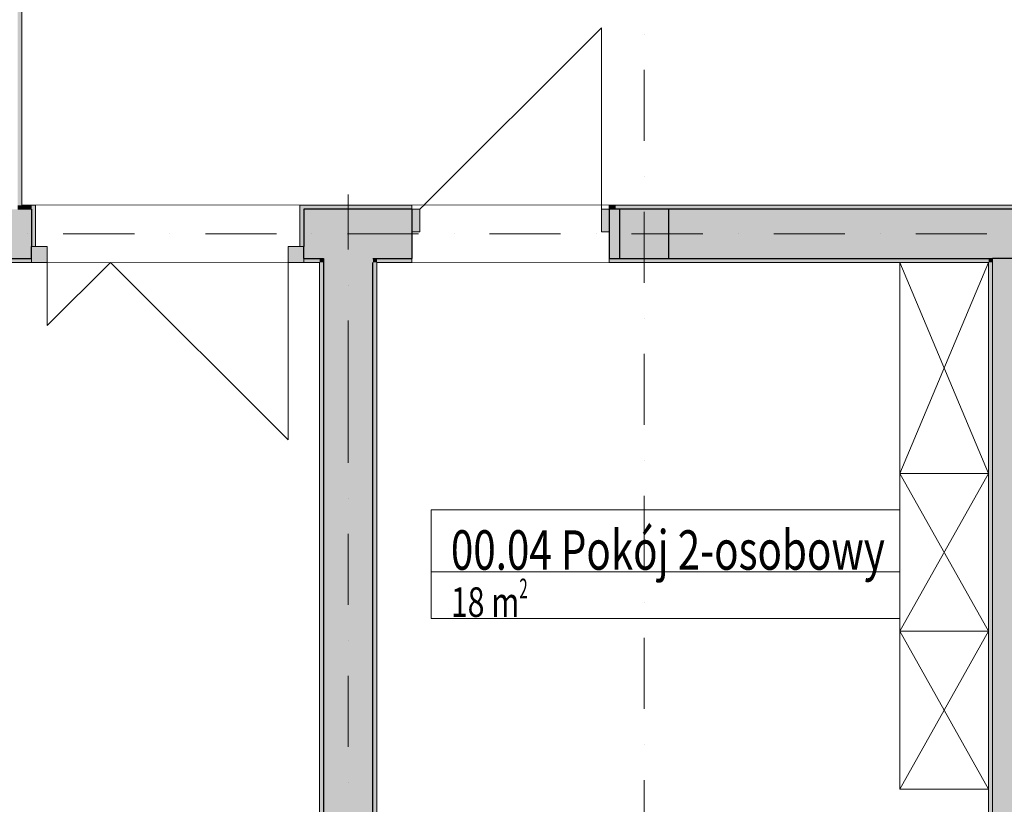
# Model space of a CAD drawing. Units: millimetres. Extents: x -24293 to 72356, y -72147 to 40232.
# Drawn here: x 49937 to 54927, y 10327 to 14304 of the extents above; entities that cross this region are included whole.
import ezdxf
from ezdxf.enums import TextEntityAlignment as Align

# ---------------------------------------------------------------- set-up
doc = ezdxf.new("R2010")
doc.units = ezdxf.units.MM
doc.header["$MEASUREMENT"] = 0
doc.linetypes.add('Kropki i Kreski', pattern=[720, 360, -180, 0, -180])
doc.linetypes.add('Wipeout_Contour', pattern=[1000, 0, -1000])
for name, color, linetype in [('210-A Pomieszczenia', 7, 'Continuous'), ('220-A Ściany zewnętzne', 7, 'Continuous'), ('230-A Ściany działowe', 7, 'Continuous'), ('299-A Wymiary Opisy', 7, 'Continuous'), ('320-W Umeblowanie', 7, 'Continuous'), ('410-K Osie', 7, 'Continuous'), ('420-K Ściany konstrukcyjne', 7, 'Continuous'), ('440-K Słupy', 7, 'Continuous')]:
    doc.layers.add(name, color=color, linetype=linetype)
doc.styles.add('STYL_AUTOMATYCZNY_1', font='txt')
doc.styles.add('STYL_AUTOMATYCZNY_2', font='txt')
doc.styles.add('STYL_AUTOMATYCZNY_3', font='txt')
doc.dimstyles.new('STYL_AUTOMATYCZNY__1', dxfattribs={"dimtxt": 200, "dimasz": 95, "dimexe": 0.18, "dimexo": 2500, "dimgap": 0, "dimtad": 1, "dimtih": 1, "dimtoh": 1, "dimdec": 0, "dimlfac": 0.1, "dimzin": 0, "dimdsep": 46, "dimtxsty": 'STYL_AUTOMATYCZNY_3', "dimblk": 'ARROWHEAD_2', "dimblk1": 'ARROWHEAD_2', "dimblk2": 'ARROWHEAD_2', "dimcen": 0.09, "dimclrd": 154, "dimclre": 154, "dimclrt": 154, "dimadec": 1, "dimazin": 0, "dimtfac": 1, "dimtdec": 4, "dimtmove": 0, "dimatfit": 3, "dimfxl": 0, "dimtolj": 1, "dimtzin": 0, "dimarcsym": 0})
doc.dimstyles.new('STYL_AUTOMATYCZNY__2', dxfattribs={"dimtxt": 200, "dimasz": 95, "dimexe": 0.18, "dimexo": 2500, "dimgap": 0, "dimtad": 1, "dimdec": 0, "dimlfac": 0.1, "dimzin": 0, "dimdsep": 46, "dimtxsty": 'STYL_AUTOMATYCZNY_3', "dimblk": 'ARROWHEAD_2', "dimblk1": 'ARROWHEAD_2', "dimblk2": 'ARROWHEAD_2', "dimcen": 0.09, "dimclrd": 154, "dimclre": 154, "dimclrt": 154, "dimadec": 1, "dimazin": 0, "dimtfac": 1, "dimtdec": 4, "dimtmove": 0, "dimatfit": 3, "dimfxl": 0, "dimtolj": 1, "dimtzin": 0, "dimarcsym": 0})

# ---------------------------------------------------------------- blocks, each defined once
blk = doc.blocks.new('Kl. schodowa_00.05_17', base_point=(46239, 11148.5))
at = {"layer": '210-A Pomieszczenia', "color": 252, "linetype": 'Continuous', "lineweight": 5, "flags": 128}
blk.add_lwpolyline([(44246.6, 13073.8), (44246.6, 5163.8), (51456.6, 5163.8), (51456.6, 13073.8)], close=True, dxfattribs=at)
blk = doc.blocks.new('Komunikacja_00.01_19', base_point=(62344.8, 28317.8))
at = {"layer": '210-A Pomieszczenia', "color": 252, "linetype": 'Continuous', "lineweight": 5, "flags": 128}
blk.add_lwpolyline([(49946.6, 29773.8), (49946.6, 13363.8), (51601.6, 13363.8), (52956.6, 13363.8), (53246.6, 13363.8), (58056.6, 13363.8), (58346.6, 13363.8), (61956.6, 13363.8), (61956.6, 23273.8), (61956.6, 25963.8), (64956.6, 25963.8), (64956.6, 29773.8), (63156.6, 29773.8), (62306.6, 29773.8), (62016.6, 29773.8), (60016.6, 29773.8), (59716.6, 29773.8)], close=True, dxfattribs=at)
blk = doc.blocks.new('Pokój 2-osobowy_00.04_20', base_point=(53256, 11544.4))
at = {"layer": '210-A Pomieszczenia', "color": 252, "linetype": 'Continuous', "lineweight": 5, "flags": 128}
blk.add_lwpolyline([(51746.6, 13073.8), (51746.6, 7263.8), (54846.6, 7263.8), (54846.6, 13073.8)], close=True, dxfattribs=at)
at = {"color": 254, "linetype": 'Wipeout_Contour', "lineweight": 0, "ltscale": 217976.877764}
blk.add_wipeout([(52021.9, 11819.4), (52021.9, 11269.4), (54490.2, 11269.4), (54490.2, 11819.4)], dxfattribs=at).dxf.layer = '210-A Pomieszczenia'
at = {"layer": '210-A Pomieszczenia', "color": 154, "linetype": 'Continuous', "lineweight": 13}
for p, q in [((52021.9, 11819.4), (54490.2, 11819.4)), ((52021.9, 11505.1), (52021.9, 11819.4)), ((54490.2, 11819.4), (54490.2, 11505.1)), ((54490.2, 11505.1), (52021.9, 11505.1)), ((52021.9, 11505.1), (54490.2, 11505.1)), ((52021.9, 11269.4), (52021.9, 11505.1)), ((54490.2, 11505.1), (54490.2, 11269.4)), ((54490.2, 11269.4), (52021.9, 11269.4))]:
    blk.add_line(p, q, dxfattribs=at)
at = {"layer": '210-A Pomieszczenia', "color": 154, "lineweight": 13, "attachment_point": 1}
for s, insert, char_height, style in [('{\\A1;\\W0.75000x;00.04 Pokój 2-osobowy{\\A1;\\H0.66000x;\\W0.75000x;\\S^  ;}{\\A1;\\H0.66000x;\\W0.75000x;\\S^  ;}}', (52121.9, 11774.5), 200, 'STYL_AUTOMATYCZNY_1'), ('{\\A1;\\W0.75000x;18{\\A1;\\H0.66000x;\\W0.75000x;\\S^  ;} m{\\A1;\\H0.66000x;\\W0.75000x;\\S2^  ;}}', (52121.9, 11470.8), 150, 'STYL_AUTOMATYCZNY_2')]:
    blk.add_mtext(s, dxfattribs=dict(at, insert=insert, char_height=char_height, style=style))
blk = doc.blocks.new('Drzwi 25[29]')
at = {"layer": '420-K Ściany konstrukcyjne', "linetype": 'Continuous', "lineweight": 0}
for points in [[(51924.5, 13228.8), (51964.5, 13228.8), (51964.5, 13343.8), (51924.5, 13343.8)], [(52924.5, 13343.8), (52884.5, 13343.8), (52884.5, 13228.8), (52924.5, 13228.8)]]:
    blk.add_hatch(color=8, dxfattribs=at).paths.add_polyline_path(points)
at = {"layer": '420-K Ściany konstrukcyjne', "color": 7, "linetype": 'Continuous', "lineweight": 13}
for p in [(51964.5, 13343.8), (52884.5, 13343.8)]:
    blk.add_line(p, (52884.5, 14263.8), dxfattribs=at)
at = {"layer": '420-K Ściany konstrukcyjne', "color": 7, "linetype": 'Continuous', "lineweight": 15}
for p, q in [((51924.5, 13363.8), (51869.5, 13363.8)), ((51924.5, 13363.8), (51869.5, 13363.8)), ((51924.5, 13363.8), (51924.5, 13343.8)), ((51924.5, 13363.8), (51924.5, 13343.8)), ((51924.5, 13363.8), (51924.5, 13343.8)), ((51964.5, 13343.8), (51924.5, 13343.8)), ((51924.5, 13343.8), (51924.5, 13228.8)), ((51964.5, 13228.8), (51964.5, 13343.8)), ((52924.5, 13343.8), (52884.5, 13343.8)), ((52884.5, 13343.8), (52884.5, 13228.8)), ((52924.5, 13363.8), (52924.5, 13343.8)), ((52924.5, 13363.8), (52924.5, 13343.8)), ((52924.5, 13363.8), (52924.5, 13343.8)), ((52924.5, 13363.8), (52979.5, 13363.8)), ((52924.5, 13363.8), (52979.5, 13363.8)), ((52924.5, 13228.8), (52924.5, 13343.8)), ((51924.5, 13228.8), (51964.5, 13228.8)), ((52884.5, 13228.8), (52924.5, 13228.8)), ((51924.5, 13093.8), (51924.5, 13073.8)), ((51924.5, 13093.8), (51924.5, 13073.8)), ((52924.5, 13093.8), (52924.5, 13073.8)), ((52924.5, 13093.8), (52924.5, 13073.8)), ((51924.5, 13073.8), (51869.5, 13073.8)), ((51924.5, 13073.8), (51869.5, 13073.8)), ((52924.5, 13073.8), (52979.5, 13073.8)), ((52924.5, 13073.8), (52979.5, 13073.8))]:
    blk.add_line(p, q, dxfattribs=at)
at = {"layer": '420-K Ściany konstrukcyjne', "color": 7, "linetype": 'Continuous', "lineweight": 25}
for p, q in [((51924.5, 13343.8), (51924.5, 13228.8)), ((51924.5, 13343.8), (51924.5, 13228.8)), ((52924.5, 13343.8), (52924.5, 13228.8)), ((52924.5, 13343.8), (52924.5, 13228.8)), ((51924.5, 13228.8), (51924.5, 13093.8)), ((51924.5, 13228.8), (51924.5, 13093.8)), ((52924.5, 13228.8), (52924.5, 13093.8)), ((52924.5, 13228.8), (52924.5, 13093.8))]:
    blk.add_line(p, q, dxfattribs=at)
blk = doc.blocks.new('Ściana_62', base_point=(51601.6, 13218.8))
at = {"layer": '420-K Ściany konstrukcyjne', "linetype": 'Continuous', "lineweight": 0}
for points in [[(51601.6, 13363.8), (51601.6, 13343.8), (51924.5, 13343.8), (51924.5, 13363.8)], [(51726.6, 13343.8), (51601.6, 13343.8), (51601.6, 13093.8), (51726.6, 13093.8)], [(51726.6, 13343.8), (51726.6, 13093.8), (51924.5, 13093.8), (51924.5, 13343.8)], [(52924.5, 13343.8), (52956.6, 13343.8), (52956.6, 13363.8), (52924.5, 13363.8)], [(52976.6, 13343.8), (52924.5, 13343.8), (52924.5, 13093.8), (56930.6, 13093.8), (56930.6, 13343.8), (53226.6, 13343.8), (53226.6, 13093.8), (52976.6, 13093.8)], [(53226.6, 13343.8), (52976.6, 13343.8), (53226.6, 13343.8)], [(53246.6, 13363.8), (53246.6, 13343.8), (56930.6, 13343.8), (56930.6, 13363.8)], [(51726.6, 13093.8), (51601.6, 13093.8), (51601.6, 13073.8), (51726.6, 13073.8)], [(51726.6, 13073.8), (51746.6, 13073.8), (51746.6, 13093.8), (51726.6, 13093.8)], [(51924.5, 13093.8), (51746.6, 13093.8), (51746.6, 13073.8), (51924.5, 13073.8)], [(52924.5, 13073.8), (54846.6, 13073.8), (54846.6, 13093.8), (53246.6, 13093.8), (53246.6, 13073.8), (52956.6, 13073.8), (52956.6, 13093.8), (52924.5, 13093.8)], [(54846.6, 13073.8), (54866.6, 13073.8), (54866.6, 13093.8), (54846.6, 13093.8)]]:
    blk.add_hatch(color=8, dxfattribs=at).paths.add_polyline_path(points)
at = {"layer": '420-K Ściany konstrukcyjne', "color": 7, "linetype": 'Continuous', "lineweight": 25}
for p, q in [((51726.6, 13343.8), (51601.6, 13343.8)), ((56930.6, 13343.8), (53226.6, 13343.8)), ((54986.6, 13093.8), (54866.6, 13093.8))]:
    blk.add_line(p, q, dxfattribs=at)
at = {"layer": '420-K Ściany konstrukcyjne', "color": 7, "linetype": 'Continuous', "lineweight": 13}
blk.add_line((54866.6, 13093.8), (54866.6, 13073.8), dxfattribs=at)
at = {"layer": '420-K Ściany konstrukcyjne', "color": 7, "linetype": 'Continuous', "lineweight": 15, "flags": 128}
blk.add_lwpolyline([(56930.6, 13363.8), (53246.6, 13363.8)], dxfattribs=at)
at = {"color": 254, "linetype": 'Wipeout_Contour', "lineweight": 0, "ltscale": 216262.851392}
blk.add_wipeout([(52924.5, 13363.8), (51924.5, 13363.8), (51924.5, 13073.8), (52924.5, 13073.8)], dxfattribs=at).dxf.layer = '420-K Ściany konstrukcyjne'
at = {"layer": '420-K Ściany konstrukcyjne', "color": 7, "linetype": 'Continuous', "lineweight": 25}
for p, q in [((51924.5, 13343.8), (51726.6, 13343.8)), ((51924.5, 13343.8), (51924.5, 13228.8)), ((52976.6, 13343.8), (52924.5, 13343.8)), ((52924.5, 13343.8), (52924.5, 13228.8)), ((51924.5, 13228.8), (51924.5, 13093.8)), ((52924.5, 13228.8), (52924.5, 13093.8)), ((51726.6, 13093.8), (51924.5, 13093.8)), ((52924.5, 13093.8), (54866.6, 13093.8))]:
    blk.add_line(p, q, dxfattribs=at)
at = {"layer": '420-K Ściany konstrukcyjne', "color": 7, "linetype": 'Continuous', "lineweight": 15}
for p, q in [((51924.5, 13363.8), (51869.5, 13363.8)), ((51924.5, 13363.8), (51924.5, 13343.8)), ((51924.5, 13363.8), (51924.5, 13343.8)), ((52924.5, 13363.8), (52979.5, 13363.8)), ((52924.5, 13363.8), (52924.5, 13343.8)), ((52924.5, 13363.8), (52924.5, 13343.8)), ((51924.5, 13093.8), (51924.5, 13073.8)), ((52924.5, 13093.8), (52924.5, 13073.8)), ((51924.5, 13073.8), (51869.5, 13073.8)), ((52924.5, 13073.8), (52979.5, 13073.8))]:
    blk.add_line(p, q, dxfattribs=at)
at = {"layer": '420-K Ściany konstrukcyjne', "color": 7, "linetype": 'Continuous', "lineweight": 15, "flags": 128}
for points in [[(51924.5, 13363.8), (51601.6, 13363.8)], [(52956.6, 13363.8), (52924.5, 13363.8)], [(51746.6, 13073.8), (51924.5, 13073.8)], [(52924.5, 13073.8), (54846.6, 13073.8)]]:
    blk.add_lwpolyline(points, dxfattribs=at)
at = {"layer": '420-K Ściany konstrukcyjne', "color": 7, "linetype": 'Continuous', "lineweight": 13}
blk.add_blockref('Drzwi 25[29]', (0, 0), dxfattribs=at)
blk = doc.blocks.new('Ściana_63', base_point=(54926.6, 7118.8))
at = {"layer": '230-A Ściany działowe', "linetype": 'Continuous', "lineweight": 0}
for points in [[(54866.6, 13073.8), (54986.6, 13073.8), (54986.6, 13093.8), (54866.6, 13093.8)], [(54846.6, 13073.8), (54846.6, 7263.8), (54866.6, 7263.8), (54866.6, 13073.8)], [(54986.6, 7263.8), (54986.6, 13073.8), (54866.6, 13073.8), (54866.6, 7263.8)], [(55006.6, 7263.8), (55006.6, 13073.8), (54986.6, 13073.8), (54986.6, 7263.8)], [(54986.6, 7263.8), (54866.6, 7263.8), (54866.6, 7243.8), (54986.6, 7243.8)]]:
    blk.add_hatch(color=8, dxfattribs=at).paths.add_polyline_path(points)
at = {"layer": '220-A Ściany zewnętzne', "color": 7, "linetype": 'Continuous', "lineweight": 13}
for p, q in [((54866.6, 7263.8), (54866.6, 7243.8)), ((54986.6, 7243.8), (54986.6, 7263.8))]:
    blk.add_line(p, q, dxfattribs=at)
at = {"layer": '220-A Ściany zewnętzne', "color": 7, "linetype": 'Continuous', "lineweight": 25}
blk.add_line((54866.6, 7243.8), (54986.6, 7243.8), dxfattribs=at)
at = {"layer": '230-A Ściany działowe', "color": 7, "linetype": 'Continuous', "lineweight": 13}
for p, q in [((54866.6, 13073.8), (54866.6, 7263.8)), ((54986.6, 7263.8), (54986.6, 13073.8))]:
    blk.add_line(p, q, dxfattribs=at)
at = {"layer": '230-A Ściany działowe', "color": 7, "linetype": 'Continuous', "lineweight": 15, "flags": 128}
for points in [[(54846.6, 13073.8), (54846.6, 7263.8)], [(55006.6, 7263.8), (55006.6, 13073.8)]]:
    blk.add_lwpolyline(points, dxfattribs=at)
at = {"layer": '420-K Ściany konstrukcyjne', "color": 7, "linetype": 'Continuous', "lineweight": 13}
for p, q in [((54866.6, 13093.8), (54866.6, 13073.8)), ((54986.6, 13073.8), (54986.6, 13093.8))]:
    blk.add_line(p, q, dxfattribs=at)
at = {"layer": '420-K Ściany konstrukcyjne', "color": 7, "linetype": 'Continuous', "lineweight": 25}
blk.add_line((54986.6, 13093.8), (54866.6, 13093.8), dxfattribs=at)
blk = doc.blocks.new('Drzwi podwójne 25[32]')
at = {"layer": '420-K Ściany konstrukcyjne', "linetype": 'Continuous', "lineweight": 0}
for points in [[(49996.6, 13153.8), (49996.6, 13073.8), (50076.6, 13073.8), (50076.6, 13153.8)], [(51376.6, 13073.8), (51376.6, 13153.8), (51296.6, 13153.8), (51296.6, 13073.8)]]:
    blk.add_hatch(color=8, dxfattribs=at).paths.add_polyline_path(points)
at = {"layer": '420-K Ściany konstrukcyjne', "color": 7, "linetype": 'Continuous', "lineweight": 15}
for p, q in [((49996.6, 13363.8), (50016.6, 13363.8)), ((50016.6, 13153.8), (50016.6, 13363.8)), ((51376.6, 13363.8), (51356.6, 13363.8)), ((51356.6, 13153.8), (51356.6, 13363.8)), ((49996.6, 13153.8), (50076.6, 13153.8)), ((49996.6, 13073.8), (49996.6, 13153.8)), ((50076.6, 13153.8), (50076.6, 13073.8)), ((51296.6, 13073.8), (51296.6, 13153.8)), ((51296.6, 13153.8), (51376.6, 13153.8)), ((51376.6, 13153.8), (51376.6, 13073.8)), ((49996.6, 13073.8), (49996.6, 13093.8)), ((49996.6, 13073.8), (49996.6, 13093.8)), ((51376.6, 13073.8), (51376.6, 13093.8)), ((51376.6, 13073.8), (51376.6, 13093.8)), ((50076.6, 13073.8), (49996.6, 13073.8)), ((51376.6, 13073.8), (51296.6, 13073.8))]:
    blk.add_line(p, q, dxfattribs=at)
at = {"layer": '420-K Ściany konstrukcyjne', "color": 7, "linetype": 'Continuous', "lineweight": 25}
for p, q in [((49996.6, 13093.8), (49996.6, 13153.8)), ((49996.6, 13093.8), (49996.6, 13153.8)), ((51376.6, 13093.8), (51376.6, 13153.8)), ((51376.6, 13093.8), (51376.6, 13153.8))]:
    blk.add_line(p, q, dxfattribs=at)
at = {"layer": '420-K Ściany konstrukcyjne', "color": 7, "linetype": 'Continuous', "lineweight": 13}
for p, q in [((50396.6, 13073.8), (50076.6, 12753.8)), ((50076.6, 13073.8), (50076.6, 12753.8)), ((50396.6, 13073.8), (51296.6, 12173.8)), ((51296.6, 13073.8), (51296.6, 12173.8))]:
    blk.add_line(p, q, dxfattribs=at)
blk = doc.blocks.new('Ściana_64', base_point=(44101.6, 13218.8))
at = {"layer": '420-K Ściany konstrukcyjne', "linetype": 'Continuous', "lineweight": 0}
for points in [[(44246.6, 13093.8), (49996.6, 13093.8), (49996.6, 13153.8), (49996.6, 13343.8), (44246.6, 13343.8)], [(49926.6, 13343.8), (49946.6, 13343.8), (49946.6, 13363.8), (49926.6, 13363.8)], [(49946.6, 13343.8), (49996.6, 13343.8), (49996.6, 13363.8), (49946.6, 13363.8)], [(51376.6, 13363.8), (51376.6, 13343.8), (51601.6, 13343.8), (51601.6, 13363.8)], [(51476.6, 13343.8), (51376.6, 13343.8), (51376.6, 13153.8), (51376.6, 13093.8), (51476.6, 13093.8)], [(51476.6, 13093.8), (51601.6, 13093.8), (51601.6, 13343.8), (51476.6, 13343.8)], [(49996.6, 13093.8), (44246.6, 13093.8), (44246.6, 13073.8), (49996.6, 13073.8)], [(51376.6, 13093.8), (51376.6, 13073.8), (51456.6, 13073.8), (51456.6, 13093.8)], [(51456.6, 13073.8), (51476.6, 13073.8), (51476.6, 13093.8), (51456.6, 13093.8)]]:
    blk.add_hatch(color=8, dxfattribs=at).paths.add_polyline_path(points)
at = {"layer": '420-K Ściany konstrukcyjne', "color": 7, "linetype": 'Continuous', "lineweight": 25}
for p, q in [((51601.6, 13343.8), (51476.6, 13343.8)), ((51476.6, 13093.8), (51476.6, 13073.8))]:
    blk.add_line(p, q, dxfattribs=at)
at = {"color": 254, "linetype": 'Wipeout_Contour', "lineweight": 0, "ltscale": 418992.719676}
blk.add_wipeout([(51376.6, 13073.8), (51376.6, 13153.8), (51356.6, 13153.8), (51356.6, 13363.8), (50016.6, 13363.8), (50016.6, 13153.8), (49996.6, 13153.8), (49996.6, 13073.8)], dxfattribs=at).dxf.layer = '420-K Ściany konstrukcyjne'
at = {"layer": '420-K Ściany konstrukcyjne', "linetype": 'Continuous', "lineweight": 0}
for points in [[(49996.6, 13363.8), (49996.6, 13343.8), (49996.6, 13153.8), (50016.6, 13153.8), (50016.6, 13363.8)], [(51356.6, 13363.8), (51356.6, 13153.8), (51376.6, 13153.8), (51376.6, 13343.8), (51376.6, 13363.8)]]:
    blk.add_hatch(color=8, dxfattribs=at).paths.add_polyline_path(points)
at = {"layer": '420-K Ściany konstrukcyjne', "color": 7, "linetype": 'Continuous', "lineweight": 25}
for p, q in [((49996.6, 13343.8), (49926.6, 13343.8)), ((49996.6, 13343.8), (49996.6, 13153.8)), ((51476.6, 13343.8), (51376.6, 13343.8)), ((51376.6, 13343.8), (51376.6, 13153.8)), ((49996.6, 13093.8), (49996.6, 13153.8)), ((51376.6, 13093.8), (51376.6, 13153.8)), ((44246.6, 13093.8), (49996.6, 13093.8)), ((51376.6, 13093.8), (51476.6, 13093.8))]:
    blk.add_line(p, q, dxfattribs=at)
at = {"layer": '420-K Ściany konstrukcyjne', "color": 7, "linetype": 'Continuous', "lineweight": 15}
for p, q in [((49996.6, 13363.8), (50016.6, 13363.8)), ((50016.6, 13153.8), (50016.6, 13363.8)), ((51356.6, 13153.8), (51356.6, 13363.8)), ((51376.6, 13363.8), (51356.6, 13363.8)), ((49996.6, 13153.8), (50016.6, 13153.8)), ((51376.6, 13153.8), (51356.6, 13153.8)), ((49996.6, 13073.8), (49996.6, 13093.8)), ((51376.6, 13073.8), (51376.6, 13093.8))]:
    blk.add_line(p, q, dxfattribs=at)
at = {"layer": '420-K Ściany konstrukcyjne', "color": 7, "linetype": 'Continuous', "lineweight": 15, "flags": 128}
for points in [[(49996.6, 13363.8), (49946.6, 13363.8)], [(51601.6, 13363.8), (51376.6, 13363.8)], [(44246.6, 13073.8), (49996.6, 13073.8)], [(51376.6, 13073.8), (51456.6, 13073.8)]]:
    blk.add_lwpolyline(points, dxfattribs=at)
at = {"layer": '420-K Ściany konstrukcyjne', "color": 7, "linetype": 'Continuous', "lineweight": 13}
blk.add_blockref('Drzwi podwójne 25[32]', (0, 0), dxfattribs=at)
blk = doc.blocks.new('Ściana_70', base_point=(51601.6, 13218.8))
at = {"layer": '420-K Ściany konstrukcyjne', "linetype": 'Continuous', "lineweight": 0}
for points in [[(51476.6, 13073.8), (51601.6, 13073.8), (51601.6, 13093.8), (51476.6, 13093.8)], [(51456.6, 13073.8), (51456.6, 7263.8), (51476.6, 7263.8), (51476.6, 13073.8)], [(51726.6, 7263.8), (51726.6, 13073.8), (51476.6, 13073.8), (51476.6, 7263.8)], [(51746.6, 7263.8), (51746.6, 13073.8), (51726.6, 13073.8), (51726.6, 7263.8)], [(51726.6, 7263.8), (51476.6, 7263.8), (51476.6, 7243.8), (51726.6, 7243.8)]]:
    blk.add_hatch(color=8, dxfattribs=at).paths.add_polyline_path(points)
at = {"layer": '220-A Ściany zewnętzne', "color": 7, "linetype": 'Continuous', "lineweight": 25}
for p, q in [((51476.6, 7263.8), (51476.6, 7243.8)), ((51726.6, 7243.8), (51726.6, 7263.8))]:
    blk.add_line(p, q, dxfattribs=at)
at = {"layer": '420-K Ściany konstrukcyjne', "color": 7, "linetype": 'Continuous', "lineweight": 25}
for p, q in [((51476.6, 13093.8), (51476.6, 13073.8)), ((51476.6, 13073.8), (51476.6, 7263.8)), ((51726.6, 7263.8), (51726.6, 13073.8))]:
    blk.add_line(p, q, dxfattribs=at)
at = {"layer": '420-K Ściany konstrukcyjne', "color": 7, "linetype": 'Continuous', "lineweight": 15, "flags": 128}
for points in [[(51456.6, 13073.8), (51456.6, 7263.8)], [(51746.6, 7263.8), (51746.6, 13073.8)]]:
    blk.add_lwpolyline(points, dxfattribs=at)
blk = doc.blocks.new('Ściana_81', base_point=(49926.6, 29918.8))
at = {"layer": '230-A Ściany działowe', "linetype": 'Continuous', "lineweight": 0}
blk.add_hatch(color=8, dxfattribs=at).paths.add_polyline_path([(49946.6, 15123.8), (49926.6, 15123.8), (49926.6, 13363.8), (49946.6, 13363.8)])
at = {"layer": '230-A Ściany działowe', "color": 7, "linetype": 'Continuous', "lineweight": 15, "flags": 128}
blk.add_lwpolyline([(49946.6, 13363.8), (49946.6, 15123.8)], dxfattribs=at)
blk = doc.blocks.new('Słup_14', base_point=(53101.6, 13218.8))
at = {"layer": '440-K Słupy', "linetype": 'Continuous', "lineweight": 0}
for points in [[(52956.6, 13363.8), (53246.6, 13363.8)], [(52956.6, 13363.8), (52956.6, 13343.8), (52976.6, 13343.8), (53226.6, 13343.8), (53246.6, 13343.8), (53246.6, 13363.8)], [(52976.6, 13093.8), (53226.6, 13093.8), (53226.6, 13343.8), (52976.6, 13343.8)], [(52956.6, 13073.8), (53246.6, 13073.8), (53246.6, 13093.8), (52956.6, 13093.8)]]:
    blk.add_hatch(color=8, dxfattribs=at).paths.add_polyline_path(points)
at = {"layer": '440-K Słupy', "color": 7, "linetype": 'Continuous', "lineweight": 15, "flags": 128}
blk.add_lwpolyline([(53246.6, 13363.8), (52956.6, 13363.8)], close=True, dxfattribs=at)
at = {"layer": '440-K Słupy', "color": 7, "linetype": 'Continuous', "lineweight": 25, "flags": 128}
blk.add_lwpolyline([(52976.6, 13093.8), (53226.6, 13093.8), (53226.6, 13343.8), (52976.6, 13343.8)], close=True, dxfattribs=at)
blk = doc.blocks.new('Standardowy znacznik osi[12]', base_point=(53101.6, 38813.8))
at = {"layer": '410-K Osie', "color": 1, "linetype": 'Kropki i Kreski', "lineweight": 13}
blk.add_line((53101.6, 37813.8), (53101.6, 3723.8), dxfattribs=at)
at = {"layer": '410-K Osie', "color": 154, "lineweight": 13, "style": 'STYL_AUTOMATYCZNY_1'}
for tag, p in [('AC_MarkerText_1_0', (53101.6, 39463.8)), ('AC_MarkerText_1_1', (53101.6, 2573.8))]:
    blk.add_attdef(tag, text='', height=500, rotation=360, dxfattribs=at).set_placement(p, align=Align.TOP_CENTER)
blk = doc.blocks.new('Standardowy znacznik osi[16]', base_point=(41956.6, 13218.8))
at = {"layer": '410-K Osie', "color": 1, "linetype": 'Kropki i Kreski', "lineweight": 13}
blk.add_line((42956.6, 13218.8), (69396.6, 13218.8), dxfattribs=at)
at = {"layer": '410-K Osie', "color": 154, "lineweight": 13, "style": 'STYL_AUTOMATYCZNY_1'}
for tag, p in [('AC_MarkerText_1_0', (41556.6, 13468.8)), ('AC_MarkerText_1_1', (70796.6, 13468.8))]:
    blk.add_attdef(tag, text='', height=500, dxfattribs=at).set_placement(p, align=Align.TOP_CENTER)
blk = doc.blocks.new('Standardowy znacznik osi[22]', base_point=(51601.6, 13418.8))
at = {"layer": '410-K Osie', "color": 1, "linetype": 'Kropki i Kreski', "lineweight": 13}
for q in [(51601.6, 13418.8), (51601.6, 3723.8)]:
    blk.add_line((51601.6, 12418.8), q, dxfattribs=at)
at = {"layer": '410-K Osie', "color": 154, "lineweight": 13, "style": 'STYL_AUTOMATYCZNY_1'}
blk.add_attdef('AC_MarkerText_1', text='', height=500, rotation=360, dxfattribs=at).set_placement((51601.6, 2573.8), align=Align.TOP_CENTER)
blk = doc.blocks.new('Szafka biurowa 02 25[101]', base_point=(54396.6, 13073.8))
at = {"color": 254, "linetype": 'Wipeout_Contour', "lineweight": 0, "ltscale": 224178.983898}
blk.add_wipeout([(54396.6, 13073.8), (54396.6, 12003.8), (54846.6, 12003.8), (54846.6, 13073.8)], dxfattribs=at).dxf.layer = '320-W Umeblowanie'
at = {"layer": '320-W Umeblowanie', "color": 252, "linetype": 'Continuous', "lineweight": 5}
for p, q in [((54396.6, 13073.8), (54846.6, 12003.8)), ((54396.6, 12003.8), (54846.6, 13073.8))]:
    blk.add_line(p, q, dxfattribs=at)
at = {"layer": '320-W Umeblowanie', "color": 252, "linetype": 'Continuous', "lineweight": 5, "flags": 128}
blk.add_lwpolyline([(54396.6, 13073.8), (54396.6, 12003.8), (54846.6, 12003.8), (54846.6, 13073.8)], close=True, dxfattribs=at)
blk = doc.blocks.new('Szafka biurowa 02 25[102]', base_point=(54396.6, 12003.8))
at = {"color": 254, "linetype": 'Wipeout_Contour', "lineweight": 0, "ltscale": 223367.724653}
blk.add_wipeout([(54396.6, 12003.8), (54396.6, 11203.8), (54846.6, 11203.8), (54846.6, 12003.8)], dxfattribs=at).dxf.layer = '320-W Umeblowanie'
at = {"layer": '320-W Umeblowanie', "color": 252, "linetype": 'Continuous', "lineweight": 5}
for p, q in [((54396.6, 12003.8), (54846.6, 11203.8)), ((54396.6, 11203.8), (54846.6, 12003.8))]:
    blk.add_line(p, q, dxfattribs=at)
at = {"layer": '320-W Umeblowanie', "color": 252, "linetype": 'Continuous', "lineweight": 5, "flags": 128}
blk.add_lwpolyline([(54396.6, 12003.8), (54396.6, 11203.8), (54846.6, 11203.8), (54846.6, 12003.8)], close=True, dxfattribs=at)
blk = doc.blocks.new('Szafka biurowa 02 25[103]', base_point=(54396.6, 11203.8))
at = {"color": 254, "linetype": 'Wipeout_Contour', "lineweight": 0, "ltscale": 222724.791494}
blk.add_wipeout([(54396.6, 11203.8), (54396.6, 10403.8), (54846.6, 10403.8), (54846.6, 11203.8)], dxfattribs=at).dxf.layer = '320-W Umeblowanie'
at = {"layer": '320-W Umeblowanie', "color": 252, "linetype": 'Continuous', "lineweight": 5}
for p, q in [((54396.6, 11203.8), (54846.6, 10403.8)), ((54396.6, 10403.8), (54846.6, 11203.8))]:
    blk.add_line(p, q, dxfattribs=at)
at = {"layer": '320-W Umeblowanie', "color": 252, "linetype": 'Continuous', "lineweight": 5, "flags": 128}
blk.add_lwpolyline([(54396.6, 11203.8), (54396.6, 10403.8), (54846.6, 10403.8), (54846.6, 11203.8)], close=True, dxfattribs=at)
blk = doc.blocks.new('*D1017')
at = {"layer": '299-A Wymiary Opisy', "color": 154, "linetype": 'Continuous', "lineweight": 13}
for p, q in [((70009.1, 36827.8), (69884.1, 36899.9)), ((69946.6, 36863.8), (69946.6, 36925)), ((70040.3, 36863.8), (69852.8, 36863.8)), ((69946.6, 4673.8), (69946.6, 36863.8)), ((69884.1, 4709.9), (70009.1, 4637.7)), ((70040.3, 4673.8), (54446.6, 4673.8)), ((69946.6, 4612.7), (69946.6, 4673.8))]:
    blk.add_line(p, q, dxfattribs=at)
at = {"layer": '299-A Wymiary Opisy', "color": 154, "lineweight": 13, "insert": (69910, 20512.4), "char_height": 200, "attachment_point": 7, "rotation": 90, "style": 'STYL_AUTOMATYCZNY_2'}
blk.add_mtext('{\\A1;\\W0.75000x;3\xa0219}', dxfattribs=at)
blk = doc.blocks.new('ARROWHEAD_2')
at = {"color": 0, "linetype": 'Continuous', "lineweight": 0}
for p, q in [((-0.378, -0.655), (0.378, 0.655)), ((0, 0), (-1, 0))]:
    blk.add_line(p, q, dxfattribs=at)
blk = doc.blocks.new('*D1036')
at = {"layer": '299-A Wymiary Opisy', "color": 154, "linetype": 'Continuous', "lineweight": 13}
for p, q in [((68446.6, 3088.3), (68446.6, 20773.8)), ((43962.7, 3244.6), (43890.5, 3119.6)), ((43926.6, 3088.3), (43926.6, 3275.8)), ((68410.5, 3119.6), (68482.7, 3244.6)), ((43865.5, 3182.1), (43926.6, 3182.1)), ((43926.6, 3182.1), (68446.6, 3182.1)), ((68446.6, 3182.1), (68507.7, 3182.1))]:
    blk.add_line(p, q, dxfattribs=at)
at = {"layer": '299-A Wymiary Opisy', "color": 154, "lineweight": 13, "insert": (55930.1, 3218.8), "char_height": 200, "attachment_point": 7, "style": 'STYL_AUTOMATYCZNY_2'}
blk.add_mtext('{\\A1;\\W0.75000x;2\xa0452}', dxfattribs=at)

msp = doc.modelspace()

# ---------------------------------------------------------------- linework, layer by layer
at = {"layer": '210-A Pomieszczenia', "color": 254, "linetype": 'Continuous', "lineweight": 5, "flags": 128}
for points in [[(49946.6, 29773.8), (49946.6, 13363.8), (51601.6, 13363.8), (52956.6, 13363.8), (53246.6, 13363.8), (58056.6, 13363.8), (58346.6, 13363.8), (61956.6, 13363.8), (61956.6, 23273.8), (61956.6, 25963.8), (64956.6, 25963.8), (64956.6, 29773.8), (63156.6, 29773.8), (62306.6, 29773.8), (62016.6, 29773.8), (60016.6, 29773.8), (59716.6, 29773.8)], [(44246.6, 13073.8), (44246.6, 5163.8), (51456.6, 5163.8), (51456.6, 13073.8)], [(51746.6, 13073.8), (51746.6, 7263.8), (54846.6, 7263.8), (54846.6, 13073.8)]]:
    msp.add_lwpolyline(points, close=True, dxfattribs=at)

# ---------------------------------------------------------------- next in the draw order: block references
at = {"layer": '210-A Pomieszczenia', "color": 154, "linetype": 'Continuous', "lineweight": 13}
for name, p in [('Komunikacja_00.01_19', (62344.8, 28317.8)), ('Kl. schodowa_00.05_17', (46239, 11148.5)), ('Pokój 2-osobowy_00.04_20', (53256, 11544.4))]:
    msp.add_blockref(name, p, dxfattribs=at)

# ---------------------------------------------------------------- next in the draw order: block references
at = {"layer": '420-K Ściany konstrukcyjne', "color": 7, "lineweight": 25}
msp.add_blockref('Ściana_62', (51601.6, 13218.8), dxfattribs=at)

# ---------------------------------------------------------------- next in the draw order: block references
at = {"layer": '230-A Ściany działowe', "color": 7, "lineweight": 25}
msp.add_blockref('Ściana_63', (54926.6, 7118.8), dxfattribs=at)
at = {"layer": '410-K Osie', "color": 251, "linetype": 'Continuous', "lineweight": 13}
msp.add_blockref('Standardowy znacznik osi[12]', (53101.6, 38813.8), dxfattribs=at)
at = {"layer": '420-K Ściany konstrukcyjne', "color": 7, "lineweight": 25}
msp.add_blockref('Ściana_64', (44101.6, 13218.8), dxfattribs=at)
at = {"layer": '440-K Słupy', "color": 7, "lineweight": 25}
msp.add_blockref('Słup_14', (53101.6, 13218.8), dxfattribs=at)

# ---------------------------------------------------------------- next in the draw order: block references
at = {"layer": '230-A Ściany działowe', "color": 7, "lineweight": 25}
msp.add_blockref('Ściana_81', (49926.6, 29918.8), dxfattribs=at)
at = {"layer": '410-K Osie', "color": 251, "linetype": 'Continuous', "lineweight": 13}
msp.add_blockref('Standardowy znacznik osi[22]', (51601.6, 13418.8), dxfattribs=at)
at = {"layer": '420-K Ściany konstrukcyjne', "color": 7, "lineweight": 25}
msp.add_blockref('Ściana_70', (51601.6, 13218.8), dxfattribs=at)

# ---------------------------------------------------------------- next in the draw order: block references
at = {"layer": '410-K Osie', "color": 251, "linetype": 'Continuous', "lineweight": 13}
msp.add_blockref('Standardowy znacznik osi[16]', (41956.6, 13218.8), dxfattribs=at)

# ---------------------------------------------------------------- next in the draw order: block references
at = {"layer": '320-W Umeblowanie', "color": 252, "linetype": 'Continuous', "lineweight": 5}
msp.add_blockref('Szafka biurowa 02 25[101]', (54396.6, 13073.8), dxfattribs=at)

# ---------------------------------------------------------------- next in the draw order: block references
msp.add_blockref('Szafka biurowa 02 25[102]', (54396.6, 12003.8), dxfattribs=at)

# ---------------------------------------------------------------- next in the draw order: block references
msp.add_blockref('Szafka biurowa 02 25[103]', (54396.6, 11203.8), dxfattribs=at)

# ---------------------------------------------------------------- next in the draw order: dimensions: what is measured, and where the dimension line sits
at = {"layer": '299-A Wymiary Opisy', "color": 154, "linetype": 'Continuous', "lineweight": 13}
dim = msp.add_linear_dim(base=(69946.6, 36863.8), p1=(51946.6, 4673.8), p2=(68446.6, 36863.8), angle=90, dimstyle='STYL_AUTOMATYCZNY__2', dxfattribs=at)
dim.commit()
dim.dimension.update_dxf_attribs({"geometry": '*D1017', "text_midpoint": (69806.6, 20855.9), "dimtype": 160, "text_rotation": 90})
dim = msp.add_linear_dim(base=(68446.6, 3182.1), p1=(43926.6, 4658.8), p2=(68446.6, 23273.8), dimstyle='STYL_AUTOMATYCZNY__1', dxfattribs=at)
dim.commit()
dim.dimension.update_dxf_attribs({"geometry": '*D1036', "text_midpoint": (56273.7, 3322.1), "dimtype": 160})

doc.saveas('drawing.dxf')
